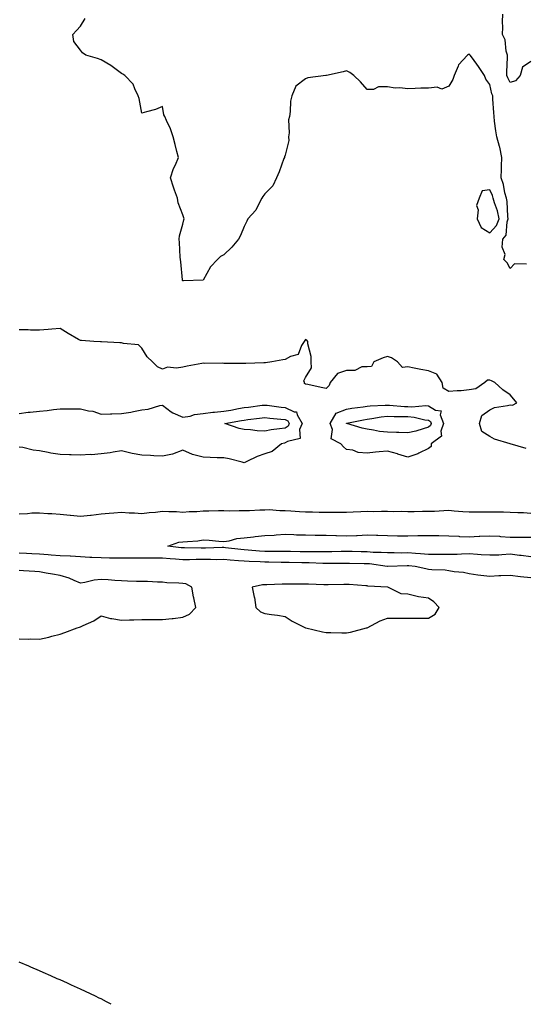
# Model space of a CAD drawing. Units: inches. Extents: x 947363 to 950003, y 7213418 to 7216058.
# Drawn here: x 949058 to 949305, y 7213418 to 7213899 of the extents above; entities that cross this region are included whole.
import ezdxf

# ---------------------------------------------------------------- set-up
doc = ezdxf.new("R2010")
doc.units = ezdxf.units.IN
doc.header["$MEASUREMENT"] = 0
doc.layers.add('Contour_94737213', color=7, linetype='Continuous', true_color=0x7d654e)

msp = doc.modelspace()

# ---------------------------------------------------------------- linework, layer by layer
at = {"layer": 'Contour_94737213'}
for points in [[(949305.92, 7213779.79, 3169), (949300.09, 7213779.87, 3169), (949298.05, 7213777.56, 3169), (949296.48, 7213780.34, 3169), (949294.93, 7213781.92, 3169), (949295.52, 7213784.46, 3169), (949294.11, 7213787.99, 3169), (949294.41, 7213791.92, 3169), (949296.12, 7213793.85, 3169), (949296.58, 7213800.44, 3169), (949297.09, 7213801.92, 3169), (949296.87, 7213803.09, 3169), (949296.55, 7213810.42, 3169), (949296.16, 7213811.92, 3169), (949295.44, 7213814.52, 3169), (949294.84, 7213818.7, 3169), (949293.61, 7213821.92, 3169), (949293.76, 7213826.22, 3169), (949293.73, 7213827.6, 3169), (949293.87, 7213831.92, 3169), (949292.94, 7213836.82, 3169), (949292.79, 7213837.17, 3169), (949291.45, 7213841.92, 3169), (949291.07, 7213844.93, 3169), (949290.43, 7213849.54, 3169), (949290.13, 7213851.92, 3169), (949290.04, 7213853.91, 3169), (949289.56, 7213860.42, 3169), (949289.49, 7213861.92, 3169), (949289.04, 7213862.92, 3169), (949288.05, 7213867.55, 3169), (949286.17, 7213870.05, 3169), (949285.44, 7213871.92, 3169), (949282.5, 7213876.37, 3169), (949279.53, 7213880.44, 3169), (949278.47, 7213881.92, 3169), (949278.24, 7213882.1, 3169), (949278.05, 7213882.29, 3169), (949277.73, 7213882.23, 3169), (949277.23, 7213881.92, 3169), (949272.79, 7213877.17, 3169), (949272.64, 7213876.51, 3169), (949270.65, 7213871.92, 3169), (949269.99, 7213869.99, 3169), (949268.05, 7213866.74, 3169), (949264.68, 7213865.3, 3169), (949262.4, 7213866.28, 3169), (949258.05, 7213865.81, 3169), (949254.31, 7213865.67, 3169), (949251.67, 7213865.53, 3169), (949248.05, 7213865.4, 3169), (949244.12, 7213865.85, 3169), (949241.89, 7213865.75, 3169), (949238.05, 7213866.37, 3169), (949233.61, 7213866.35, 3169), (949231.21, 7213865.08, 3169), (949228.05, 7213865.08, 3169), (949224.88, 7213868.76, 3169), (949221.59, 7213871.92, 3169), (949219.58, 7213873.46, 3169), (949218.05, 7213874.13, 3169), (949216.34, 7213873.64, 3169), (949208.19, 7213871.92, 3169), (949208.08, 7213871.88, 3169), (949208.05, 7213871.88, 3169), (949207.99, 7213871.86, 3169), (949199.19, 7213870.77, 3169), (949198.05, 7213870.34, 3169), (949193.34, 7213866.63, 3169), (949191.26, 7213861.92, 3169), (949190.63, 7213859.34, 3169), (949190.52, 7213854.4, 3169), (949190.1, 7213851.92, 3169), (949189.75, 7213850.22, 3169), (949189.97, 7213843.83, 3169), (949189.71, 7213841.92, 3169), (949189.81, 7213840.16, 3169), (949188.05, 7213833.01, 3169), (949187.76, 7213832.21, 3169), (949187.68, 7213831.92, 3169), (949187.44, 7213831.31, 3169), (949185.06, 7213824.91, 3169), (949183.9, 7213821.92, 3169), (949182.03, 7213817.94, 3169), (949178.05, 7213814.17, 3169), (949177.1, 7213812.86, 3169), (949176.73, 7213811.92, 3169), (949175.04, 7213808.91, 3169), (949173.8, 7213806.18, 3169), (949169.87, 7213801.92, 3169), (949169.32, 7213800.65, 3169), (949168.05, 7213798.17, 3169), (949166.28, 7213793.7, 3169), (949165.17, 7213791.92, 3169), (949162.01, 7213787.96, 3169), (949158.05, 7213784.32, 3169), (949156.48, 7213783.48, 3169), (949155, 7213781.92, 3169), (949151.59, 7213778.37, 3169), (949148.05, 7213771.92, 3169), (949138.34, 7213771.63, 3169), (949138.05, 7213771.51, 3169), (949137.94, 7213771.8, 3169), (949137.89, 7213771.92, 3169), (949137.87, 7213772.1, 3169), (949136.99, 7213780.87, 3169), (949136.84, 7213781.92, 3169), (949136.79, 7213783.17, 3169), (949136.36, 7213790.24, 3169), (949136.28, 7213791.92, 3169), (949136.45, 7213793.52, 3169), (949138.05, 7213799.34, 3169), (949138.6, 7213801.37, 3169), (949138.62, 7213801.92, 3169), (949138.54, 7213802.41, 3169), (949138.05, 7213803.8, 3169), (949135.82, 7213809.69, 3169), (949135.42, 7213811.92, 3169), (949134.04, 7213815.92, 3169), (949133.49, 7213817.37, 3169), (949132.09, 7213821.92, 3169), (949133.53, 7213826.43, 3169), (949134.42, 7213828.29, 3169), (949135.9, 7213831.92, 3169), (949135.15, 7213834.83, 3169), (949134.31, 7213838.17, 3169), (949133.28, 7213841.92, 3169), (949132.01, 7213845.88, 3169), (949130.1, 7213849.87, 3169), (949129.28, 7213851.92, 3169), (949128.78, 7213852.64, 3169), (949128.05, 7213856.78, 3169), (949124.61, 7213855.36, 3169), (949120.33, 7213854.19, 3169), (949118.05, 7213853.44, 3169), (949116.76, 7213860.63, 3169), (949116.27, 7213861.92, 3169), (949114.55, 7213865.42, 3169), (949113.8, 7213867.68, 3169), (949109.77, 7213871.92, 3169), (949108.73, 7213872.6, 3169), (949108.05, 7213872.84, 3169), (949104.16, 7213875.81, 3169), (949102.92, 7213876.8, 3169), (949098.05, 7213879.65, 3169), (949096.36, 7213880.24, 3169), (949090.6, 7213881.92, 3169), (949089.04, 7213882.92, 3169), (949088.05, 7213884.36, 3169), (949084.7, 7213888.56, 3169), (949084.21, 7213891.92, 3169), (949086.03, 7213893.93, 3169), (949088.05, 7213896.02, 3169), (949090.23, 7213899.73, 3169)], [(949308.05, 7213878.78, 3168), (949304.06, 7213875.92, 3168), (949302.89, 7213871.92, 3168), (949300.59, 7213869.38, 3168), (949298.05, 7213868.52, 3168), (949296.85, 7213870.71, 3168), (949296.45, 7213871.92, 3168), (949296.34, 7213873.64, 3168), (949296.79, 7213880.65, 3168), (949296.67, 7213881.92, 3168), (949296.1, 7213883.87, 3168), (949295.53, 7213889.4, 3168), (949294.2, 7213891.92, 3168), (949294.42, 7213895.55, 3168), (949294.32, 7213898.19, 3168), (949294.51, 7213901.92, 3168)], [(949305.79, 7213689.67, 3170), (949298.05, 7213691.92, 3170), (949290.34, 7213694.21, 3170), (949288.05, 7213695.46, 3170), (949284.13, 7213697.99, 3170), (949283.07, 7213701.92, 3170), (949284.15, 7213705.83, 3170), (949288.05, 7213708.56, 3170), (949290.33, 7213709.65, 3170), (949296.74, 7213710.61, 3170), (949298.05, 7213711, 3170), (949299.16, 7213710.81, 3170), (949301.25, 7213711.92, 3170), (949299.79, 7213713.66, 3170), (949298.05, 7213715.88, 3170), (949294.44, 7213718.31, 3170), (949290.6, 7213721.92, 3170), (949288.88, 7213722.76, 3170), (949288.05, 7213723.05, 3170), (949287, 7213722.97, 3170), (949285.68, 7213721.92, 3170), (949281.17, 7213718.8, 3170), (949278.05, 7213718.23, 3170), (949274.01, 7213717.88, 3170), (949272.14, 7213717.84, 3170), (949268.05, 7213717.43, 3170), (949265.25, 7213719.11, 3170), (949264.72, 7213721.92, 3170), (949262.1, 7213725.98, 3170), (949258.05, 7213727.55, 3170), (949254.32, 7213728.19, 3170), (949251.09, 7213728.89, 3170), (949248.05, 7213729.46, 3170), (949245.32, 7213729.19, 3170), (949242.97, 7213731.92, 3170), (949240, 7213733.87, 3170), (949238.05, 7213734.52, 3170), (949235.98, 7213733.99, 3170), (949231.34, 7213731.92, 3170), (949230.29, 7213729.67, 3170), (949228.05, 7213729.58, 3170), (949225.59, 7213729.46, 3170), (949222.15, 7213727.82, 3170), (949218.05, 7213727.76, 3170), (949213.67, 7213726.3, 3170), (949210, 7213721.92, 3170), (949209.63, 7213720.34, 3170), (949208.05, 7213718.93, 3170), (949205.65, 7213719.52, 3170), (949199.14, 7213720.83, 3170), (949198.05, 7213721.08, 3170), (949197.55, 7213721.43, 3170), (949197.49, 7213721.92, 3170), (949197.23, 7213722.74, 3170), (949198.05, 7213724.28, 3170), (949200.93, 7213729.03, 3170), (949200.82, 7213731.92, 3170), (949200.76, 7213734.63, 3170), (949199.15, 7213740.83, 3170), (949199.1, 7213741.92, 3170), (949198.67, 7213742.55, 3170), (949198.05, 7213742.96, 3170), (949197.6, 7213742.37, 3170), (949197.32, 7213741.92, 3170), (949196.02, 7213739.89, 3170), (949194.35, 7213735.63, 3170), (949190.68, 7213734.56, 3170), (949188.05, 7213733.05, 3170), (949186.95, 7213733.03, 3170), (949181.47, 7213731.92, 3170), (949178.43, 7213731.55, 3170), (949178.05, 7213731.49, 3170), (949177.59, 7213731.47, 3170), (949168.79, 7213731.18, 3170), (949168.05, 7213731.16, 3170), (949167.27, 7213731.14, 3170), (949158.86, 7213731.1, 3170), (949158.05, 7213731.1, 3170), (949157.42, 7213731.3, 3170), (949148.79, 7213731.18, 3170), (949148.05, 7213731.31, 3170), (949147.3, 7213731.16, 3170), (949140.15, 7213729.81, 3170), (949138.05, 7213729.38, 3170), (949134.94, 7213728.81, 3170), (949130.56, 7213729.4, 3170), (949128.05, 7213728.35, 3170), (949125.74, 7213729.62, 3170), (949123.26, 7213731.92, 3170), (949120.55, 7213734.42, 3170), (949118.05, 7213738.74, 3170), (949116.45, 7213740.32, 3170), (949109.06, 7213740.92, 3170), (949108.05, 7213741.3, 3170), (949107.33, 7213741.2, 3170), (949098.23, 7213741.74, 3170), (949098.05, 7213741.71, 3170), (949097.85, 7213741.72, 3170), (949094.55, 7213741.92, 3170), (949088.45, 7213742.33, 3170), (949088.05, 7213742.33, 3170), (949087.06, 7213742.92, 3170), (949081.97, 7213745.83, 3170), (949078.05, 7213748.23, 3170), (949074.01, 7213747.88, 3170), (949072.15, 7213747.82, 3170), (949068.05, 7213747.43, 3170), (949063.65, 7213747.53, 3170), (949062.42, 7213747.55, 3170), (949058.05, 7213747.62, 3170)], [(949058.05, 7213706.69, 3170), (949062.51, 7213707.45, 3170), (949063.46, 7213707.33, 3170), (949068.05, 7213707.8, 3170), (949071.74, 7213708.23, 3170), (949074.83, 7213708.7, 3170), (949078.05, 7213709.09, 3170), (949080.91, 7213709.07, 3170), (949085.13, 7213709.01, 3170), (949088.05, 7213708.97, 3170), (949091.9, 7213708.07, 3170), (949094.04, 7213707.9, 3170), (949098.05, 7213706.49, 3170), (949102.73, 7213706.59, 3170), (949103.34, 7213706.63, 3170), (949108.05, 7213706.72, 3170), (949112.56, 7213707.41, 3170), (949113.91, 7213707.78, 3170), (949118.05, 7213708.54, 3170), (949121.07, 7213708.89, 3170), (949126.76, 7213710.63, 3170), (949128.05, 7213710.85, 3170), (949132.4, 7213707.58, 3170), (949133.12, 7213706.98, 3170), (949138.05, 7213704.87, 3170), (949141.64, 7213705.51, 3170), (949143.68, 7213706.28, 3170), (949148.05, 7213706.76, 3170), (949152.66, 7213707.31, 3170), (949153.49, 7213707.35, 3170), (949158.05, 7213707.86, 3170), (949161.52, 7213708.44, 3170), (949165.26, 7213709.13, 3170), (949168.05, 7213709.62, 3170), (949170.1, 7213709.87, 3170), (949176.86, 7213710.73, 3170), (949178.05, 7213710.88, 3170), (949179.22, 7213710.75, 3170), (949186.02, 7213709.89, 3170), (949188.05, 7213709.67, 3170), (949192.42, 7213707.55, 3170), (949193.6, 7213707.47, 3170), (949193.88, 7213706.08, 3170), (949196.33, 7213701.92, 3170), (949195.12, 7213698.99, 3170), (949195.45, 7213694.52, 3170), (949189.16, 7213693.03, 3170), (949188.05, 7213692.33, 3170), (949187.71, 7213692.27, 3170), (949186.3, 7213691.92, 3170), (949181.75, 7213688.23, 3170), (949178.05, 7213686.96, 3170), (949174.3, 7213685.67, 3170), (949169.4, 7213683.27, 3170), (949168.05, 7213682.68, 3170), (949167.08, 7213682.9, 3170), (949160.65, 7213684.52, 3170), (949158.05, 7213685.01, 3170), (949154.84, 7213685.12, 3170), (949151.43, 7213685.3, 3170), (949148.05, 7213685.44, 3170), (949143.36, 7213686.61, 3170), (949142.76, 7213686.63, 3170), (949138.05, 7213688.74, 3170), (949133.06, 7213686.9, 3170), (949133.04, 7213686.9, 3170), (949128.05, 7213685.92, 3170), (949123.89, 7213686.08, 3170), (949122.27, 7213686.14, 3170), (949118.05, 7213686.3, 3170), (949113.3, 7213687.17, 3170), (949112.57, 7213687.39, 3170), (949108.05, 7213688.42, 3170), (949103.95, 7213687.82, 3170), (949102.46, 7213687.51, 3170), (949098.05, 7213686.96, 3170), (949093.35, 7213686.61, 3170), (949092.82, 7213686.69, 3170), (949088.05, 7213686.45, 3170), (949083.42, 7213686.55, 3170), (949082.69, 7213686.55, 3170), (949078.05, 7213686.67, 3170), (949073.51, 7213687.39, 3170), (949072.3, 7213687.66, 3170), (949068.05, 7213688.44, 3170), (949064.95, 7213688.83, 3170), (949059.92, 7213690.05, 3170), (949058.05, 7213690.34, 3170)], [(949058.05, 7213657.74, 3170), (949062.1, 7213657.86, 3170), (949064.23, 7213658.11, 3170), (949068.05, 7213658.23, 3170), (949072.04, 7213657.94, 3170), (949073.97, 7213657.84, 3170), (949078.05, 7213657.51, 3170), (949082.91, 7213657.06, 3170), (949083.19, 7213657.06, 3170), (949088.05, 7213656.53, 3170), (949092.84, 7213657.13, 3170), (949093.27, 7213657.13, 3170), (949098.05, 7213657.64, 3170), (949101.98, 7213657.99, 3170), (949104.35, 7213658.23, 3170), (949108.05, 7213658.56, 3170), (949111.76, 7213658.21, 3170), (949114.36, 7213658.23, 3170), (949118.05, 7213657.8, 3170), (949121.59, 7213658.37, 3170), (949124.66, 7213658.52, 3170), (949128.05, 7213658.97, 3170), (949131.21, 7213658.76, 3170), (949134.89, 7213658.76, 3170), (949138.05, 7213658.5, 3170), (949141.16, 7213658.81, 3170), (949144.96, 7213658.83, 3170), (949148.05, 7213659.09, 3170), (949150.82, 7213659.15, 3170), (949155.4, 7213659.26, 3170), (949158.05, 7213659.32, 3170), (949160.74, 7213659.22, 3170), (949165.53, 7213659.4, 3170), (949168.05, 7213659.3, 3170), (949170.57, 7213659.4, 3170), (949175.74, 7213659.62, 3170), (949178.05, 7213659.69, 3170), (949180.19, 7213659.77, 3170), (949185.4, 7213659.28, 3170), (949188.05, 7213659.36, 3170), (949190.82, 7213659.15, 3170), (949195.04, 7213658.91, 3170), (949198.05, 7213658.68, 3170), (949201.37, 7213658.6, 3170), (949204.63, 7213658.5, 3170), (949208.05, 7213658.44, 3170), (949211.53, 7213658.44, 3170), (949214.64, 7213658.5, 3170), (949218.05, 7213658.52, 3170), (949221.29, 7213658.68, 3170), (949224.96, 7213658.83, 3170), (949228.05, 7213658.99, 3170), (949231.05, 7213658.91, 3170), (949235.18, 7213659.05, 3170), (949238.05, 7213658.99, 3170), (949241.09, 7213658.89, 3170), (949245.1, 7213658.97, 3170), (949248.05, 7213658.85, 3170), (949251.12, 7213658.85, 3170), (949255.11, 7213658.99, 3170), (949258.05, 7213658.97, 3170), (949260.97, 7213658.99, 3170), (949265.53, 7213659.4, 3170), (949268.05, 7213659.42, 3170), (949270.72, 7213659.24, 3170), (949274.95, 7213658.83, 3170), (949278.05, 7213658.64, 3170), (949281.27, 7213658.7, 3170), (949284.74, 7213658.62, 3170), (949288.05, 7213658.66, 3170), (949291.36, 7213658.62, 3170), (949294.73, 7213658.6, 3170), (949298.05, 7213658.56, 3170), (949301.69, 7213658.29, 3170), (949304.46, 7213658.33, 3170), (949308.05, 7213657.99, 3170)], [(949308.05, 7213636.67, 3169), (949303.42, 7213637.29, 3169), (949302.62, 7213637.35, 3169), (949298.05, 7213637.92, 3169), (949293.87, 7213637.74, 3169), (949292.4, 7213637.58, 3169), (949288.05, 7213637.43, 3169), (949283.85, 7213637.72, 3169), (949282.1, 7213637.86, 3169), (949278.05, 7213638.15, 3169), (949274.17, 7213638.03, 3169), (949272.1, 7213637.86, 3169), (949268.05, 7213637.76, 3169), (949263.9, 7213637.78, 3169), (949262.2, 7213637.78, 3169), (949258.05, 7213637.8, 3169), (949254.26, 7213638.13, 3169), (949251.71, 7213638.27, 3169), (949248.05, 7213638.56, 3169), (949244.67, 7213638.54, 3169), (949241.36, 7213638.6, 3169), (949238.05, 7213638.58, 3169), (949234.95, 7213638.83, 3169), (949231.12, 7213638.85, 3169), (949228.05, 7213639.07, 3169), (949225.25, 7213639.13, 3169), (949220.76, 7213639.22, 3169), (949218.05, 7213639.26, 3169), (949215.36, 7213639.24, 3169), (949210.85, 7213639.13, 3169), (949208.05, 7213639.09, 3169), (949205.26, 7213639.13, 3169), (949200.88, 7213639.09, 3169), (949198.05, 7213639.13, 3169), (949195.31, 7213639.17, 3169), (949190.72, 7213639.24, 3169), (949188.05, 7213639.3, 3169), (949185.43, 7213639.3, 3169), (949180.74, 7213639.24, 3169), (949178.05, 7213639.24, 3169), (949175.53, 7213639.4, 3169), (949170.02, 7213639.95, 3169), (949168.05, 7213640.08, 3169), (949166.36, 7213640.24, 3169), (949158.87, 7213641.1, 3169), (949158.05, 7213641.18, 3169), (949157.3, 7213641.18, 3169), (949149.08, 7213640.88, 3169), (949147.01, 7213640.88, 3169), (949138.89, 7213641.08, 3169), (949138.05, 7213641.08, 3169), (949137.27, 7213641.14, 3169), (949130.74, 7213641.92, 3169), (949136.14, 7213643.83, 3169), (949138.05, 7213643.95, 3169), (949140.36, 7213644.24, 3169), (949145.4, 7213644.56, 3169), (949148.05, 7213644.93, 3169), (949150.94, 7213644.81, 3169), (949155.63, 7213644.34, 3169), (949158.05, 7213644.22, 3169), (949160.67, 7213644.54, 3169), (949164.36, 7213645.61, 3169), (949168.05, 7213645.9, 3169), (949172.61, 7213646.47, 3169), (949173.34, 7213646.63, 3169), (949178.05, 7213647.12, 3169), (949182.61, 7213647.35, 3169), (949183.63, 7213647.51, 3169), (949188.05, 7213647.78, 3169), (949192.34, 7213647.62, 3169), (949193.64, 7213647.51, 3169), (949198.05, 7213647.39, 3169), (949202.65, 7213647.31, 3169), (949203.44, 7213647.31, 3169), (949208.05, 7213647.23, 3169), (949212.89, 7213647.08, 3169), (949213.2, 7213647.08, 3169), (949218.05, 7213646.9, 3169), (949222.84, 7213647.13, 3169), (949223.28, 7213647.15, 3169), (949228.05, 7213647.39, 3169), (949232.71, 7213647.25, 3169), (949233.35, 7213647.21, 3169), (949238.05, 7213647.1, 3169), (949242.95, 7213647.02, 3169), (949243.14, 7213647, 3169), (949248.05, 7213646.92, 3169), (949252.92, 7213647.04, 3169), (949253.17, 7213647.04, 3169), (949258.05, 7213647.15, 3169), (949262.9, 7213647.06, 3169), (949263.19, 7213647.06, 3169), (949268.05, 7213646.98, 3169), (949272.85, 7213646.72, 3169), (949273.29, 7213646.69, 3169), (949278.05, 7213646.39, 3169), (949282.84, 7213646.71, 3169), (949283.24, 7213646.74, 3169), (949288.05, 7213647.02, 3169), (949292.84, 7213646.71, 3169), (949293.33, 7213646.65, 3169), (949298.05, 7213646.3, 3169), (949302.4, 7213646.26, 3169), (949303.63, 7213646.35, 3169), (949308.05, 7213646.31, 3169)], [(949308.05, 7213626.39, 3170), (949303.06, 7213626.92, 3170), (949303.03, 7213626.94, 3170), (949298.05, 7213627.62, 3170), (949293.47, 7213627.33, 3170), (949292.55, 7213627.41, 3170), (949288.05, 7213627.02, 3170), (949283.67, 7213627.53, 3170), (949282.19, 7213627.78, 3170), (949278.05, 7213628.31, 3170), (949275.22, 7213629.09, 3170), (949270.58, 7213629.38, 3170), (949268.05, 7213629.89, 3170), (949266.33, 7213630.2, 3170), (949259.68, 7213630.3, 3170), (949258.05, 7213630.51, 3170), (949256.88, 7213630.75, 3170), (949251.55, 7213631.92, 3170), (949248.43, 7213632.29, 3170), (949248.05, 7213632.33, 3170), (949247.64, 7213632.33, 3170), (949238.13, 7213632, 3170), (949237.96, 7213632, 3170), (949229.33, 7213633.21, 3170), (949228.05, 7213633.29, 3170), (949226.65, 7213633.33, 3170), (949219.54, 7213633.42, 3170), (949218.05, 7213633.44, 3170), (949216.54, 7213633.42, 3170), (949209.58, 7213633.46, 3170), (949208.05, 7213633.44, 3170), (949206.51, 7213633.46, 3170), (949199.85, 7213633.72, 3170), (949198.05, 7213633.74, 3170), (949196.19, 7213633.78, 3170), (949190.03, 7213633.89, 3170), (949188.05, 7213633.93, 3170), (949186.03, 7213633.93, 3170), (949180.15, 7213634.01, 3170), (949178.05, 7213634.03, 3170), (949175.8, 7213634.17, 3170), (949170.5, 7213634.36, 3170), (949168.05, 7213634.54, 3170), (949165.18, 7213634.79, 3170), (949161.17, 7213635.03, 3170), (949158.05, 7213635.32, 3170), (949154.66, 7213635.3, 3170), (949151.53, 7213635.4, 3170), (949148.05, 7213635.38, 3170), (949144.62, 7213635.34, 3170), (949141.32, 7213635.18, 3170), (949138.05, 7213635.14, 3170), (949134.49, 7213635.47, 3170), (949131.8, 7213635.67, 3170), (949128.05, 7213636.04, 3170), (949123.88, 7213636.08, 3170), (949122.1, 7213635.96, 3170), (949118.05, 7213636.02, 3170), (949113.93, 7213636.04, 3170), (949112.16, 7213636.02, 3170), (949108.05, 7213636.04, 3170), (949103.9, 7213636.06, 3170), (949102.24, 7213636.1, 3170), (949098.05, 7213636.12, 3170), (949093.59, 7213636.37, 3170), (949092.55, 7213636.41, 3170), (949088.05, 7213636.69, 3170), (949083.08, 7213636.96, 3170), (949083.01, 7213636.96, 3170), (949078.05, 7213637.21, 3170), (949073.69, 7213637.56, 3170), (949072.3, 7213637.68, 3170), (949068.05, 7213638.01, 3170), (949064.28, 7213638.15, 3170), (949061.68, 7213638.29, 3170), (949058.05, 7213638.42, 3170)], [(949058.05, 7213596.57, 3171), (949062.65, 7213596.53, 3171), (949063.41, 7213596.57, 3171), (949068.05, 7213596.51, 3171), (949072.5, 7213597.47, 3171), (949074.03, 7213597.9, 3171), (949078.05, 7213598.85, 3171), (949080.34, 7213599.63, 3171), (949086.38, 7213601.92, 3171), (949087.61, 7213602.35, 3171), (949088.05, 7213602.55, 3171), (949089.29, 7213603.17, 3171), (949094.62, 7213605.34, 3171), (949098.05, 7213607.86, 3171), (949102.73, 7213606.59, 3171), (949103.36, 7213606.61, 3171), (949108.05, 7213605.81, 3171), (949112.02, 7213605.88, 3171), (949114.05, 7213605.92, 3171), (949118.05, 7213606, 3171), (949122.18, 7213606.06, 3171), (949123.92, 7213606.04, 3171), (949128.05, 7213606.1, 3171), (949132.76, 7213606.63, 3171), (949133.33, 7213606.63, 3171), (949138.05, 7213607.27, 3171), (949141.31, 7213608.66, 3171), (949144.36, 7213611.92, 3171), (949143.37, 7213616.61, 3171), (949143.23, 7213617.1, 3171), (949142.41, 7213621.92, 3171), (949139.56, 7213623.42, 3171), (949138.05, 7213623.6, 3171), (949136.13, 7213623.85, 3171), (949130.18, 7213624.05, 3171), (949128.05, 7213624.38, 3171), (949125.73, 7213624.24, 3171), (949120.82, 7213624.69, 3171), (949118.05, 7213624.58, 3171), (949115.34, 7213624.63, 3171), (949110.99, 7213624.85, 3171), (949108.05, 7213624.91, 3171), (949104.85, 7213625.12, 3171), (949101.51, 7213625.38, 3171), (949098.05, 7213625.61, 3171), (949094.63, 7213625.34, 3171), (949090.19, 7213624.07, 3171), (949088.05, 7213623.81, 3171), (949084.88, 7213625.1, 3171), (949082.47, 7213626.33, 3171), (949078.05, 7213627.55, 3171), (949074.36, 7213628.23, 3171), (949071.21, 7213628.76, 3171), (949068.05, 7213629.32, 3171), (949065.72, 7213629.58, 3171), (949060.19, 7213629.77, 3171), (949058.05, 7213629.99, 3171)], [(949103.03, 7213418, 3171), (949100.77, 7213419.19, 3171), (949098.05, 7213420.65, 3171), (949097.21, 7213421.08, 3171), (949095.44, 7213421.92, 3171), (949090.44, 7213424.32, 3171), (949088.05, 7213425.4, 3171), (949083.57, 7213427.43, 3171), (949081.71, 7213428.27, 3171), (949078.05, 7213429.91, 3171), (949076.66, 7213430.53, 3171), (949073.47, 7213431.92, 3171), (949069.72, 7213433.58, 3171), (949068.05, 7213434.3, 3171), (949063.82, 7213436.14, 3171), (949062.75, 7213436.63, 3171), (949058.05, 7213438.6, 3171)]]:
    msp.add_polyline3d(points, dxfattribs=at)
for points in [[(949288.05, 7213794.99, 3170), (949291.4, 7213798.58, 3170), (949292.57, 7213801.92, 3170), (949291.86, 7213805.73, 3170), (949290.34, 7213809.63, 3170), (949289.74, 7213811.92, 3170), (949289.38, 7213813.25, 3170), (949288.05, 7213815.98, 3170), (949284.34, 7213815.63, 3170), (949282.92, 7213811.92, 3170), (949281.62, 7213808.35, 3170), (949282.35, 7213806.22, 3170), (949281.85, 7213801.92, 3170), (949283.81, 7213797.68, 3170)], [(949258.05, 7213689.62, 3170), (949253.39, 7213687.27, 3170), (949252.96, 7213687, 3170), (949248.05, 7213685.38, 3170), (949243.07, 7213686.94, 3170), (949243.02, 7213686.96, 3170), (949238.05, 7213688.27, 3170), (949234.05, 7213687.92, 3170), (949232.18, 7213687.78, 3170), (949228.05, 7213687.43, 3170), (949223.81, 7213687.68, 3170), (949221.2, 7213688.78, 3170), (949218.05, 7213689.17, 3170), (949216.58, 7213690.46, 3170), (949215.31, 7213691.92, 3170), (949210.49, 7213694.36, 3170), (949211.13, 7213698.85, 3170), (949210.1, 7213701.92, 3170), (949213.04, 7213706.92, 3170), (949213.06, 7213706.92, 3170), (949218.05, 7213708.93, 3170), (949220.6, 7213709.36, 3170), (949226.11, 7213709.97, 3170), (949228.05, 7213710.28, 3170), (949229.52, 7213710.46, 3170), (949236.9, 7213710.77, 3170), (949238.05, 7213710.88, 3170), (949239.12, 7213710.85, 3170), (949246.33, 7213710.2, 3170), (949248.05, 7213710.14, 3170), (949249.95, 7213710.01, 3170), (949256.79, 7213710.67, 3170), (949258.05, 7213710.53, 3170), (949261.56, 7213708.4, 3170), (949264.24, 7213708.11, 3170), (949263.87, 7213706.1, 3170), (949265.47, 7213701.92, 3170), (949264.2, 7213698.07, 3170), (949264.39, 7213695.59, 3170), (949259.45, 7213691.92, 3170), (949259.34, 7213690.63, 3170)], [(949258.05, 7213700.03, 3169), (949255.43, 7213699.3, 3169), (949251.9, 7213698.07, 3169), (949248.05, 7213697.21, 3169), (949243.55, 7213697.41, 3169), (949242.52, 7213697.45, 3169), (949238.05, 7213697.64, 3169), (949234.14, 7213698.01, 3169), (949231.3, 7213698.66, 3169), (949228.05, 7213699.05, 3169), (949225.66, 7213699.52, 3169), (949218.18, 7213701.78, 3169), (949218.05, 7213701.82, 3169), (949217.99, 7213701.86, 3169), (949217.97, 7213701.92, 3169), (949218, 7213701.96, 3169), (949218.05, 7213701.98, 3169), (949218.13, 7213702, 3169), (949226.27, 7213703.7, 3169), (949228.05, 7213703.97, 3169), (949230.37, 7213704.24, 3169), (949234.92, 7213705.05, 3169), (949238.05, 7213705.38, 3169), (949241.38, 7213705.26, 3169), (949244.63, 7213705.34, 3169), (949248.05, 7213705.24, 3169), (949251.15, 7213705.01, 3169), (949256.31, 7213703.66, 3169), (949258.05, 7213703.48, 3169), (949259.02, 7213702.9, 3169), (949259.39, 7213701.92, 3169), (949259.06, 7213700.9, 3169)], [(949188.05, 7213699.62, 3169), (949185.29, 7213699.17, 3169), (949181.26, 7213698.7, 3169), (949178.05, 7213698.09, 3169), (949174.32, 7213698.19, 3169), (949171.17, 7213698.8, 3169), (949168.05, 7213698.91, 3169), (949165.53, 7213699.4, 3169), (949158.59, 7213701.92, 3169), (949166.69, 7213703.29, 3169), (949168.05, 7213703.52, 3169), (949169.88, 7213703.74, 3169), (949175.54, 7213704.42, 3169), (949178.05, 7213704.73, 3169), (949180.59, 7213704.46, 3169), (949185.98, 7213703.99, 3169), (949188.05, 7213703.78, 3169), (949189.3, 7213703.17, 3169), (949190.03, 7213701.92, 3169), (949189.46, 7213700.51, 3169)], [(949218.05, 7213599.52, 3171), (949220.02, 7213599.95, 3171), (949227.88, 7213601.92, 3171), (949228, 7213601.96, 3171), (949228.05, 7213602, 3171), (949228.18, 7213602.06, 3171), (949234.49, 7213605.47, 3171), (949238.05, 7213606.74, 3171), (949242.79, 7213606.65, 3171), (949243.25, 7213606.72, 3171), (949248.05, 7213606.65, 3171), (949252.78, 7213606.65, 3171), (949253.28, 7213606.69, 3171), (949258.05, 7213606.69, 3171), (949261.38, 7213608.6, 3171), (949263.39, 7213611.92, 3171), (949260.74, 7213614.62, 3171), (949258.05, 7213616.43, 3171), (949253.24, 7213617.12, 3171), (949252.59, 7213617.37, 3171), (949248.05, 7213618.42, 3171), (949244.81, 7213618.68, 3171), (949238.27, 7213621.92, 3171), (949238.07, 7213621.94, 3171), (949238.02, 7213621.94, 3171), (949228.51, 7213622.37, 3171), (949228.05, 7213622.45, 3171), (949227.48, 7213622.49, 3171), (949219.27, 7213623.15, 3171), (949218.05, 7213623.21, 3171), (949216.77, 7213623.19, 3171), (949209.12, 7213622.99, 3171), (949208.05, 7213622.99, 3171), (949206.92, 7213623.05, 3171), (949199.38, 7213623.25, 3171), (949198.05, 7213623.33, 3171), (949196.6, 7213623.37, 3171), (949189.48, 7213623.35, 3171), (949188.05, 7213623.38, 3171), (949186.59, 7213623.37, 3171), (949179.11, 7213622.97, 3171), (949178.05, 7213622.97, 3171), (949177.02, 7213622.94, 3171), (949171.94, 7213621.92, 3171), (949172.97, 7213617, 3171), (949173.01, 7213616.88, 3171), (949173.73, 7213611.92, 3171), (949175.98, 7213609.85, 3171), (949178.05, 7213609.03, 3171), (949181.44, 7213608.52, 3171), (949184.3, 7213608.17, 3171), (949188.05, 7213607.56, 3171), (949191.44, 7213605.3, 3171), (949197.95, 7213602.02, 3171), (949198.05, 7213601.96, 3171), (949198.09, 7213601.96, 3171), (949198.23, 7213601.92, 3171), (949206.23, 7213600.1, 3171), (949208.05, 7213599.71, 3171), (949210.31, 7213599.65, 3171), (949215.71, 7213599.58, 3171)]]:
    msp.add_polyline3d(points, close=True, dxfattribs=at)

doc.saveas('drawing.dxf')
